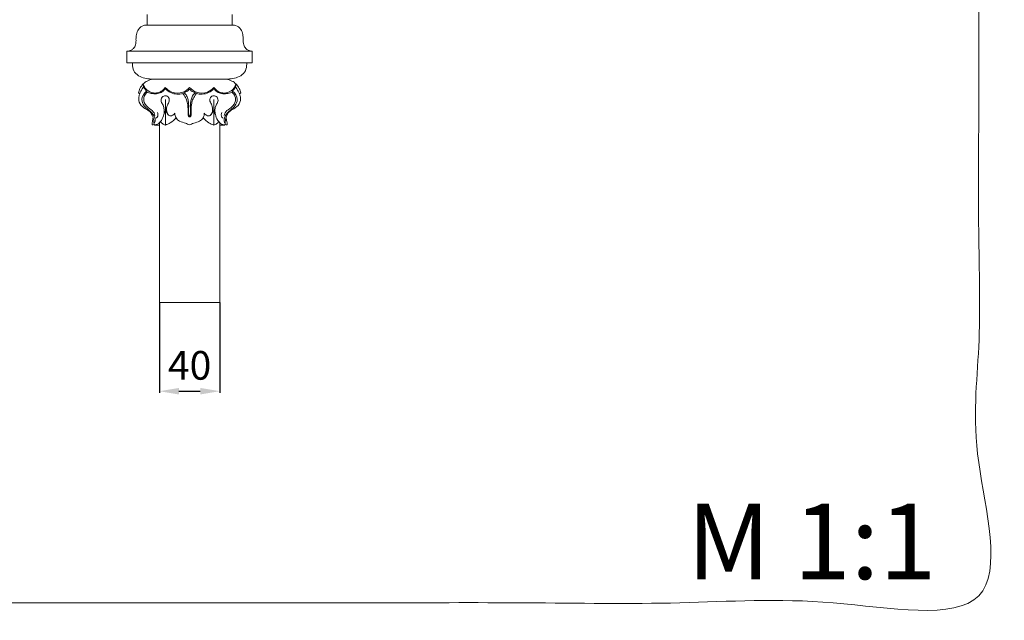
# Model space of a CAD drawing. Units: millimetres. Extents: x -667 to 886, y -475 to 870.
# Drawn here: x 234 to 886, y -475 to -77 of the extents above; entities that cross this region are included whole.
import ezdxf

# ---------------------------------------------------------------- set-up
doc = ezdxf.new("R2010")
doc.units = ezdxf.units.MM
doc.header["$MEASUREMENT"] = 0
doc.layers.get('0').update_dxf_attribs({"lineweight": 5})
doc.layers.add('АР_Размеры', color=1, linetype='Continuous', lineweight=5)
doc.styles.add('style1', font='txt')
doc.dimstyles.new('1_5', dxfattribs={"dimtxt": 19, "dimasz": 13, "dimexe": 1, "dimexo": 0, "dimgap": 5, "dimtad": 1, "dimdec": 0, "dimtxsty": 'style1', "dimcen": 25, "dimclrd": 1, "dimclre": 1, "dimclrt": 1, "dimadec": 0, "dimazin": 0, "dimtfac": 1, "dimtdec": 0, "dimtmove": 0, "dimatfit": 3, "dimfxl": 1, "dimtfill": 1, "dimarcsym": 0})

# ---------------------------------------------------------------- blocks, each defined once
blk = doc.blocks.new('*D26')
at = {"layer": 'Defpoints', "color": 0, "transparency": 16777216}
for p in [(326.09, -264.15), (366.17, -264.15), (366.17, -322.96)]:
    blk.add_point(p, dxfattribs=at)
at = {"layer": 'АР_Размеры', "color": 1, "lineweight": -2, "transparency": 16777216}
for p, q in [((326.09, -264.15), (326.09, -323.96)), ((366.17, -264.15), (366.17, -323.96)), ((339.09, -322.96), (353.17, -322.96))]:
    blk.add_line(p, q, dxfattribs=at)
at = {"layer": 'АР_Размеры', "color": 1, "transparency": 16777216}
for points in [[(339.09, -320.79), (339.09, -325.13), (326.09, -322.96)], [(353.17, -320.79), (353.17, -325.13), (366.17, -322.96)]]:
    blk.add_solid(points, dxfattribs=at)
at = {"layer": 'АР_Размеры', "color": 1, "transparency": 16777216, "insert": (346.13, -308.3), "char_height": 19, "attachment_point": 5, "style": 'style1', "bg_fill": 3, "box_fill_scale": 1.25, "bg_fill_color": 256, "bg_fill_true_color": 13158600, "bg_fill_transparency": 0}
blk.add_mtext('40', dxfattribs=at)
blk = doc.blocks.new('L-106f')
for p, q in [((275.68, -94.18), (317.17, -94.18)), ((358.66, -94.18), (317.17, -94.18)), ((292.77, -112.65), (317.17, -112.65)), ((341.57, -112.65), (317.17, -112.65)), ((283.3, -121.76), (284.16, -122.29)), ((301.06, -118.11), (301.06, -118.85)), ((333.28, -118.11), (333.28, -118.85)), ((351.04, -121.76), (350.18, -122.29)), ((301.15, -133.35), (300.16, -135.95)), ((301.15, -133.35), (301.15, -143.06)), ((333.19, -133.35), (334.18, -135.95)), ((333.19, -133.35), (333.19, -143.06))]:
    blk.add_line(p, q)
for points in [[(289, -69.76), (289, -76.78), (317.17, -76.78)], [(345.33, -69.76), (345.33, -76.78), (317.17, -76.78)], [(275.68, -94.18), (275.68, -101.8), (317.17, -101.8)], [(358.66, -94.18), (358.66, -101.8), (317.17, -101.8)], [(301.15, -126.17), (301.15, -133.35), (303.23, -136.47)], [(333.19, -126.17), (333.19, -133.35), (331.11, -136.47)]]:
    blk.add_lwpolyline(points)
for points, knots in [([(289, -76.78), (288.27, -76.76), (286.04, -77.03), (283.02, -79.26), (281.83, -82.9), (281.61, -85.72), (281.71, -88.03), (281.4, -90.18), (280.26, -92.21), (278.25, -93.74), (276.62, -94.14), (275.68, -94.18)], [0, 0, 0, 0, 2.217762, 6.627888, 10.292871, 13.369741, 15.115351, 17.204868, 19.821707, 21.848011, 24.66339, 24.66339, 24.66339, 24.66339]), ([(345.33, -76.78), (346.07, -76.76), (348.3, -77.03), (351.32, -79.26), (352.51, -82.9), (352.73, -85.72), (352.63, -88.03), (352.94, -90.18), (354.07, -92.21), (356.09, -93.74), (357.72, -94.14), (358.66, -94.18)], [0, 0, 0, 0, 2.217762, 6.627888, 10.292871, 13.369741, 15.115351, 17.204868, 19.821707, 21.848011, 24.66339, 24.66339, 24.66339, 24.66339]), ([(279.35, -101.8), (279.31, -102.48), (279.4, -104.61), (280.36, -108.36), (284.19, -111.14), (288.45, -112.33), (291.35, -112.65), (292.77, -112.65)], [0, 0, 0, 0, 2.04961, 6.415472, 11.00158, 15.418535, 19.669795, 19.669795, 19.669795, 19.669795]), ([(354.99, -101.8), (355.02, -102.48), (354.93, -104.61), (353.98, -108.36), (350.14, -111.14), (345.88, -112.33), (342.99, -112.65), (341.57, -112.65)], [0, 0, 0, 0, 2.04961, 6.415472, 11.00158, 15.418535, 19.669795, 19.669795, 19.669795, 19.669795]), ([(292.77, -112.65), (291.49, -112.86), (289.21, -113.62), (286.23, -115.79), (284.2, -118.55), (283.48, -120.77), (283.3, -121.76)], [0, 0, 0, 0, 3.869647, 7.064845, 10.921083, 13.949301, 13.949301, 13.949301, 13.949301]), ([(286.51, -115.76), (286.47, -116.44), (286.51, -118.42), (288.37, -119.71), (289.07, -121.46), (290.97, -121.77), (293.39, -122.64), (296.81, -122.21), (299.48, -120.85), (300.66, -119.47), (301.06, -118.85)], [0, 0, 0, 0, 2.044049, 5.494143, 6.212748, 7.392511, 10.695352, 14.173216, 17.283145, 19.501919, 19.501919, 19.501919, 19.501919]), ([(286.51, -115.76), (286.72, -116.71), (287.76, -119.46), (291.63, -121.92), (295.77, -121.94), (298.85, -120.57), (300.36, -119.11), (301.06, -118.11)], [0, 0, 0, 0, 2.903017, 8.559689, 12.438532, 14.861951, 18.534771, 18.534771, 18.534771, 18.534771]), ([(347.82, -115.76), (347.62, -116.71), (346.58, -119.46), (342.7, -121.92), (338.57, -121.94), (335.49, -120.57), (333.98, -119.11), (333.28, -118.11)], [0, 0, 0, 0, 2.903017, 8.559689, 12.438532, 14.861951, 18.534771, 18.534771, 18.534771, 18.534771]), ([(347.82, -115.76), (347.87, -116.44), (347.83, -118.42), (345.96, -119.71), (345.26, -121.46), (343.37, -121.77), (340.95, -122.64), (337.53, -122.21), (334.86, -120.85), (333.68, -119.47), (333.28, -118.85)], [0, 0, 0, 0, 2.044049, 5.494143, 6.212748, 7.392511, 10.695352, 14.173216, 17.283145, 19.501919, 19.501919, 19.501919, 19.501919]), ([(341.57, -112.65), (342.85, -112.86), (345.13, -113.62), (348.11, -115.79), (350.14, -118.55), (350.85, -120.77), (351.04, -121.76)], [0, 0, 0, 0, 3.869647, 7.064845, 10.921083, 13.949301, 13.949301, 13.949301, 13.949301]), ([(286.72, -117.8), (286.41, -118.22), (285.45, -119.65), (284.25, -121.81), (283.19, -125.16), (283.81, -129.47), (287.57, -132.17), (291.19, -134.09), (292.87, -137.39), (293.64, -140.16), (293.52, -141.86), (293.74, -142.97), (296.06, -142.64), (298.18, -140.73), (300.6, -136.23), (300.69, -130.99), (298.04, -127.54), (298.5, -124.41), (301.25, -123.23), (303.66, -124.63), (303.94, -127.52), (301.93, -130.15), (301.78, -133.53), (302.64, -136.27), (304.15, -136.99), (305.82, -136.87), (306.94, -135.96), (307.44, -135.21)], [0, 0, 0, 0, 1.576332, 5.177221, 7.35137, 12.078251, 16.956439, 20.586955, 24.156141, 27.654651, 28.990463, 29.412884, 30.753155, 34.165072, 38.484068, 45.617542, 48.272202, 51.189483, 53.624755, 55.996185, 58.406713, 61.31873, 65.553284, 68.197541, 69.146604, 70.339486, 73.047554, 73.047554, 73.047554, 73.047554]), ([(294, -141.67), (294.23, -140.93), (294.63, -138.54), (292.04, -134.09), (287.31, -131.45), (284.61, -125.49), (287.08, -121.99), (288.71, -120.62)], [0, 0, 0, 0, 2.333017, 7.013764, 14.146442, 18.454371, 24.854285, 24.854285, 24.854285, 24.854285]), ([(289.08, -121.23), (288.23, -121.97), (286.63, -124.05), (286.64, -128.88), (290.32, -131.99), (293.54, -134.19), (294.12, -136.09), (294.24, -136.67)], [0, 0, 0, 0, 3.380837, 7.504912, 13.026259, 17.02212, 18.786176, 18.786176, 18.786176, 18.786176]), ([(301.06, -118.11), (302.24, -119.43), (305.72, -122.1), (312.35, -122.12), (315.93, -119.54), (317.17, -118.21)], [0, 0, 0, 0, 5.315499, 12.614464, 18.052078, 18.052078, 18.052078, 18.052078]), ([(301.06, -118.85), (302.04, -119.96), (304.41, -121.87), (308.68, -122.79), (311.48, -122.51), (312.76, -122.17)], [0, 0, 0, 0, 4.446765, 8.791216, 12.770327, 12.770327, 12.770327, 12.770327]), ([(312.76, -122.17), (313.01, -121.97), (313.62, -121.52), (315.32, -120.98), (316.47, -120), (317.17, -119.26)], [0, 0, 0, 0, 0.942798, 2.248566, 5.30885, 5.30885, 5.30885, 5.30885]), ([(317.17, -137.66), (316.98, -137.65), (316.47, -137.5), (316.12, -136.59), (316.16, -133.94), (316.13, -130.46), (315.34, -126.22), (313.88, -123.92), (313.01, -122.53), (312.76, -122.17)], [0, 0, 0, 0, 0.560633, 1.459084, 2.620211, 8.649926, 11.797808, 15.400782, 16.707606, 16.707606, 16.707606, 16.707606]), ([(313.54, -121.63), (314.18, -122.2), (315.4, -123.63), (316.21, -126.24), (316.79, -130.1), (316.31, -133.71), (316.61, -136.17), (316.71, -137.09), (317.06, -137.05), (317.17, -137.02)], [0, 0, 0, 0, 2.578635, 5.492029, 8.048009, 14.362164, 15.682132, 16.220025, 16.550307, 16.550307, 16.550307, 16.550307]), ([(333.28, -118.11), (332.1, -119.43), (328.62, -122.1), (321.99, -122.12), (318.41, -119.54), (317.17, -118.21)], [0, 0, 0, 0, 5.315499, 12.614464, 18.052078, 18.052078, 18.052078, 18.052078]), ([(321.57, -122.17), (321.33, -121.97), (320.72, -121.52), (319.02, -120.98), (317.87, -120), (317.17, -119.26)], [0, 0, 0, 0, 0.942798, 2.248566, 5.30885, 5.30885, 5.30885, 5.30885]), ([(320.8, -121.63), (320.16, -122.2), (318.94, -123.63), (318.13, -126.24), (317.55, -130.1), (318.03, -133.71), (317.73, -136.17), (317.63, -137.09), (317.27, -137.05), (317.17, -137.02)], [0, 0, 0, 0, 2.578635, 5.492029, 8.048009, 14.362164, 15.682132, 16.220025, 16.550307, 16.550307, 16.550307, 16.550307]), ([(317.17, -137.66), (317.36, -137.65), (317.86, -137.5), (318.21, -136.59), (318.18, -133.94), (318.21, -130.46), (319, -126.22), (320.46, -123.92), (321.33, -122.53), (321.57, -122.17)], [0, 0, 0, 0, 0.560633, 1.459084, 2.620211, 8.649926, 11.797808, 15.400782, 16.707606, 16.707606, 16.707606, 16.707606]), ([(333.28, -118.85), (332.3, -119.96), (329.93, -121.87), (325.66, -122.79), (322.86, -122.51), (321.57, -122.17)], [0, 0, 0, 0, 4.446765, 8.791216, 12.770327, 12.770327, 12.770327, 12.770327]), ([(347.62, -117.8), (347.93, -118.22), (348.89, -119.65), (350.09, -121.81), (351.15, -125.16), (350.53, -129.47), (346.77, -132.17), (343.14, -134.09), (341.47, -137.39), (340.7, -140.16), (340.82, -141.86), (340.6, -142.97), (338.28, -142.64), (336.16, -140.73), (333.74, -136.23), (333.65, -130.99), (336.3, -127.54), (335.83, -124.41), (333.09, -123.23), (330.68, -124.63), (330.39, -127.52), (332.41, -130.15), (332.56, -133.53), (331.7, -136.27), (330.19, -136.99), (328.52, -136.87), (327.4, -135.96), (326.89, -135.21)], [0, 0, 0, 0, 1.576332, 5.177221, 7.35137, 12.078251, 16.956439, 20.586955, 24.156141, 27.654651, 28.990463, 29.412884, 30.753155, 34.165072, 38.484068, 45.617542, 48.272202, 51.189483, 53.624755, 55.996185, 58.406713, 61.31873, 65.553284, 68.197541, 69.146604, 70.339486, 73.047554, 73.047554, 73.047554, 73.047554]), ([(340.34, -141.67), (340.1, -140.93), (339.71, -138.54), (342.3, -134.09), (347.03, -131.45), (349.73, -125.49), (347.26, -121.99), (345.63, -120.62)], [0, 0, 0, 0, 2.333017, 7.013764, 14.146442, 18.454371, 24.854285, 24.854285, 24.854285, 24.854285]), ([(345.26, -121.23), (346.11, -121.97), (347.71, -124.05), (347.7, -128.88), (344.02, -131.99), (340.8, -134.19), (340.21, -136.09), (340.1, -136.67)], [0, 0, 0, 0, 3.380837, 7.504912, 13.026259, 17.02212, 18.786176, 18.786176, 18.786176, 18.786176]), ([(294.84, -138.46), (295.17, -138.29), (296.42, -137.45), (296.27, -135.61), (295.89, -134.62)], [0, 0, 0, 0, 1.106121, 4.28104, 4.28104, 4.28104, 4.28104]), ([(307.44, -135.21), (307.44, -136.26), (307.89, -138.48), (310.74, -140.86), (314.13, -141.54), (316.27, -142.56), (317.17, -142.97)], [0, 0, 0, 0, 3.162473, 6.351947, 10.476298, 13.434781, 13.434781, 13.434781, 13.434781]), ([(326.89, -135.21), (326.9, -136.26), (326.45, -138.48), (323.6, -140.86), (320.2, -141.54), (318.06, -142.56), (317.17, -142.97)], [0, 0, 0, 0, 3.162473, 6.351947, 10.476298, 13.434781, 13.434781, 13.434781, 13.434781]), ([(339.49, -138.46), (339.17, -138.29), (337.91, -137.45), (338.06, -135.61), (338.45, -134.62)], [0, 0, 0, 0, 1.106121, 4.28104, 4.28104, 4.28104, 4.28104]), ([(292.97, -138.01), (292.81, -138.89), (292.7, -140.47), (292.22, -142), (292.43, -142.99), (293.12, -142.76), (293.49, -142.7), (293.71, -142.6)], [0, 0, 0, 0, 2.695359, 4.677925, 4.868093, 5.450996, 6.196654, 6.196654, 6.196654, 6.196654]), ([(293.91, -142.77), (293.89, -142.86), (293.88, -143.12), (295.29, -143.12), (296.19, -143.32), (297.13, -143.12)], [0, 0, 0, 0, 0.275447, 0.613929, 3.480127, 3.480127, 3.480127, 3.480127]), ([(297.86, -140.79), (298.22, -141.27), (299.17, -142.26), (300.43, -142.85), (301.15, -143.06)], [0, 0, 0, 0, 1.79807, 4.055595, 4.055595, 4.055595, 4.055595]), ([(301.15, -143.06), (302.26, -142.7), (304.91, -141.52), (307.12, -139.58), (308.21, -138.28)], [0, 0, 0, 0, 3.502964, 8.607094, 8.607094, 8.607094, 8.607094]), ([(333.19, -143.06), (332.08, -142.7), (329.43, -141.52), (327.22, -139.58), (326.13, -138.28)], [0, 0, 0, 0, 3.502964, 8.607094, 8.607094, 8.607094, 8.607094]), ([(336.48, -140.79), (336.12, -141.27), (335.17, -142.26), (333.91, -142.85), (333.19, -143.06)], [0, 0, 0, 0, 1.79807, 4.055595, 4.055595, 4.055595, 4.055595]), ([(340.43, -142.77), (340.45, -142.86), (340.46, -143.12), (339.05, -143.12), (338.14, -143.32), (337.21, -143.12)], [0, 0, 0, 0, 0.275447, 0.613929, 3.480127, 3.480127, 3.480127, 3.480127]), ([(341.37, -138.01), (341.53, -138.89), (341.64, -140.47), (342.12, -142), (341.91, -142.99), (341.22, -142.76), (340.85, -142.7), (340.62, -142.6)], [0, 0, 0, 0, 2.695359, 4.677925, 4.868093, 5.450996, 6.196654, 6.196654, 6.196654, 6.196654])]:
    blk.add_open_spline(points, degree=3, knots=knots)

msp = doc.modelspace()

# ---------------------------------------------------------------- linework, layer by layer
msp.add_open_spline([(-651.16, -463.12), (108.84, -463.12), (868.84, -463.12), (868.84, 196.88), (868.84, 856.88), (108.84, 856.88), (-651.16, 856.88), (-651.16, 196.88), (-651.16, -463.12)], degree=2, knots=[0, 0, 0, 1, 1, 2, 2, 3, 3, 4, 4, 4])

# ---------------------------------------------------------------- block references
msp.add_blockref('L-106f', (28.96, -3.65))

# ---------------------------------------------------------------- texts
at = {"insert": (675.5, -397.45), "char_height": 50, "width": 206.3253, "attachment_point": 1, "line_spacing_factor": 0.963855}
msp.add_mtext('\\fArial;M 1:1', dxfattribs=at)

# ---------------------------------------------------------------- next in the draw order: dimensions: what is measured, and where the dimension line sits
at = {"layer": 'АР_Размеры'}
dim = msp.add_linear_dim(base=(366.17, -322.96), p1=(326.09, -264.15), p2=(366.17, -264.15), dimstyle='1_5', override={"dimfxl": 30, "dimarcsym": 1}, dxfattribs=at)
dim.commit()
dim.dimension.update_dxf_attribs({"geometry": '*D26', "text_midpoint": (346.13, -308.3)})

# ---------------------------------------------------------------- next in the draw order: linework, layer by layer
msp.add_line((366.17, -144.93), (366.17, -264.15))
msp.add_lwpolyline([(326.09, -144.93), (326.09, -264.15), (366.17, -264.15)])

doc.saveas('drawing.dxf')
